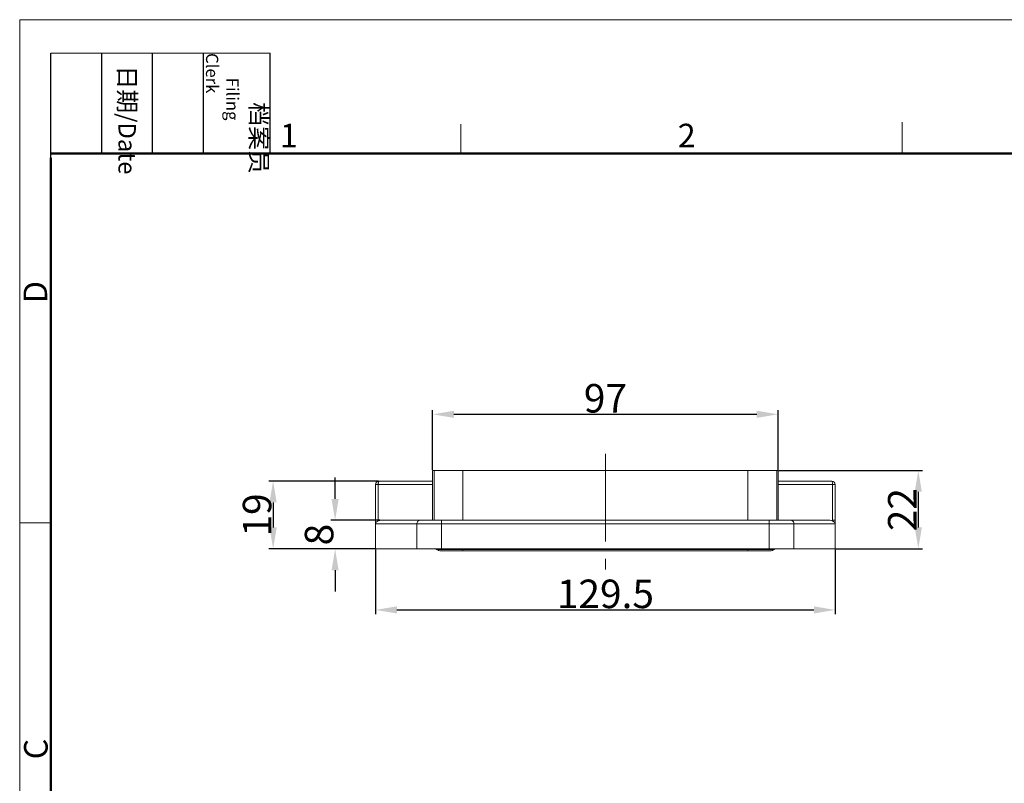
# Model space of a CAD drawing. Units: millimetres. Extents: x 4309 to 5051, y 481 to 1006.
# Drawn here: x 4309 to 4585, y 792 to 1006 of the extents above; entities that cross this region are included whole.
import ezdxf

# ---------------------------------------------------------------- set-up
doc = ezdxf.new("R2010")
doc.units = ezdxf.units.MM
doc.header["$LTSCALE"] = 65.395
doc.header["$PDMODE"] = 3
doc.header["$PDSIZE"] = 8
doc.linetypes.add('CENTER', pattern=[0.6, 0.375, -0.075, 0.075, -0.075])
doc.layers.get('0').update_dxf_attribs({"linetype": 'CONTINUOUS', "lineweight": 30})
doc.layers.get('Defpoints').update_dxf_attribs({"linetype": 'CONTINUOUS'})
for name, color, linetype, lineweight in [('Cen', 1, 'CENTER', 15), ('Dim', 3, 'CONTINUOUS', 15), ('图框', 7, 'CONTINUOUS', 20)]:
    doc.layers.add(name, color=color, linetype=linetype, lineweight=lineweight)
doc.styles.add('Romans字体', font='romans.shx', dxfattribs={"width": 0.75})
doc.styles.get("Standard").update_dxf_attribs({"font": 'txt', "width": 0.75})
doc.dimstyles.new('01', dxfattribs={"dimtxt": 8, "dimasz": 6, "dimexe": 1.2, "dimexo": 0.2, "dimgap": 0.5, "dimtad": 1, "dimdec": 1, "dimdsep": 46, "dimtxsty": 'Romans字体', "dimcen": 0, "dimclrd": 1, "dimclre": 6, "dimclrt": 4, "dimazin": 2, "dimtfac": 1, "dimtdec": 1, "dimtofl": 0, "dimtmove": 0, "dimatfit": 3, "dimfxl": 1, "dimtolj": 1, "dimtzin": 0, "dimarcsym": 0})

# ---------------------------------------------------------------- blocks, each defined once
blk = doc.blocks.new('A4图框-NEW')
at = {"layer": '图框', "color": 1, "lineweight": 18}
for q in [(833.41, 480.53), (1130.41, 690.53)]:
    blk.add_line((833.41, 690.53), q, dxfattribs=at)
at = {"layer": '图框', "lineweight": -3}
for p, q in [((836.91, 675.02), (836.91, 686.79)), ((842.62, 675.53), (842.62, 686.79)), ((848.33, 675.53), (848.33, 686.79)), ((854.05, 675.53), (854.05, 686.79)), ((861.54, 675.53), (861.54, 686.79)), ((836.91, 675.02), (836.91, 684.5)), ((842.62, 675.53), (842.62, 685.02)), ((848.33, 675.53), (848.33, 685.02)), ((854.05, 675.53), (854.05, 685.02))]:
    blk.add_line(p, q, dxfattribs=at)
at = {"layer": '图框', "lineweight": 18}
blk.add_line((836.91, 686.79), (861.54, 686.79), dxfattribs=at)
at = {"layer": '图框', "color": 6}
for p, q in [((882.95, 678.8), (882.95, 675.53)), ((932.48, 679.03), (932.48, 675.53)), ((836.91, 634.07), (833.41, 634.07))]:
    blk.add_line(p, q, dxfattribs=at)
at = {"layer": '图框', "lineweight": 50}
for p, q in [((836.91, 675.53), (1126.93, 675.53)), ((836.91, 484.02), (836.91, 675.02))]:
    blk.add_line(p, q, dxfattribs=at)
at = {"layer": '图框', "char_height": 1.959, "width": 11.2554, "attachment_point": 4, "rotation": 270}
for s, insert in [('\\pi2.8203;档案员{\\H0.7x;\\P\\pi1.4159;\\Fromans|c134;Filing Clerk\\fFangSong_GB2312|b0|i0|c134|p49; }', (857.79, 686.79)), ('\\pi0.7115;日期{\\Fromans|c134;/Date}', (845.48, 686.79))]:
    blk.add_mtext(s, dxfattribs=dict(at, insert=insert))
at = {"layer": '图框', "color": 6, "char_height": 2.65, "width": 2.5579, "attachment_point": 1, "style": 'Romans字体'}
for s, insert in [('1', (862.63, 678.86)), ('2', (907.3, 678.86))]:
    blk.add_mtext(s, dxfattribs=dict(at, insert=insert))
at = {"layer": '图框', "color": 6, "char_height": 2.65, "width": 2.5579, "attachment_point": 1, "rotation": 90, "style": 'Romans字体'}
for s, insert in [('D', (833.85, 658.73)), ('C', (833.9, 607.55))]:
    blk.add_mtext(s, dxfattribs=dict(at, insert=insert))
blk = doc.blocks.new('*D61')
at = {"layer": 'Defpoints', "color": 0}
for p in [(4521.82, 879.45), (4537.82, 857.45), (4561.14, 857.45)]:
    blk.add_point(p, dxfattribs=at)
at = {"layer": 'Dim', "color": 6, "lineweight": -2}
for p, q in [((4522.02, 879.45), (4562.34, 879.45)), ((4538.02, 857.45), (4562.34, 857.45))]:
    blk.add_line(p, q, dxfattribs=at)
at = {"layer": 'Dim', "color": 1, "lineweight": -2}
blk.add_line((4561.14, 873.45), (4561.14, 863.45), dxfattribs=at)
at = {"layer": 'Dim', "color": 1}
for points in [[(4560.14, 873.45), (4562.14, 873.45), (4561.14, 879.45)], [(4560.14, 863.45), (4562.14, 863.45), (4561.14, 857.45)]]:
    blk.add_solid(points, dxfattribs=at)
at = {"layer": 'Dim', "color": 4, "lineweight": 5, "insert": (4556.64, 868.45), "char_height": 8, "attachment_point": 5, "rotation": 90, "style": 'Romans字体'}
blk.add_mtext('\\A1;22', dxfattribs=at)
blk = doc.blocks.new('*D63')
at = {"layer": 'Defpoints', "color": 0}
for p in [(4408.82, 857.45), (4537.82, 857.45), (4537.82, 840.32)]:
    blk.add_point(p, dxfattribs=at)
at = {"layer": 'Dim', "color": 6, "lineweight": -2}
for p, q in [((4408.82, 857.25), (4408.82, 839.12)), ((4537.82, 857.25), (4537.82, 839.12))]:
    blk.add_line(p, q, dxfattribs=at)
at = {"layer": 'Dim', "color": 1, "lineweight": -2}
blk.add_line((4414.82, 840.32), (4531.82, 840.32), dxfattribs=at)
at = {"layer": 'Dim', "color": 1}
for points in [[(4414.82, 841.32), (4414.82, 839.32), (4408.82, 840.32)], [(4531.82, 841.32), (4531.82, 839.32), (4537.82, 840.32)]]:
    blk.add_solid(points, dxfattribs=at)
at = {"layer": 'Dim', "color": 4, "lineweight": 5, "insert": (4473.32, 844.82), "char_height": 8, "attachment_point": 5, "style": 'Romans字体'}
blk.add_mtext('\\A1;129.5', dxfattribs=at)
blk = doc.blocks.new('*D68')
at = {"layer": 'Defpoints', "color": 0}
for p in [(4410.33, 865.45), (4397.45, 857.45), (4408.82, 857.45)]:
    blk.add_point(p, dxfattribs=at)
at = {"layer": 'Dim', "color": 1, "lineweight": -2}
for p, q in [((4397.45, 871.45), (4397.45, 877.45)), ((4397.45, 851.45), (4397.45, 845.45))]:
    blk.add_line(p, q, dxfattribs=at)
at = {"layer": 'Dim', "color": 6, "lineweight": -2}
for p, q in [((4410.13, 865.45), (4396.25, 865.45)), ((4408.62, 857.45), (4396.25, 857.45))]:
    blk.add_line(p, q, dxfattribs=at)
at = {"layer": 'Dim', "color": 1}
for points in [[(4396.45, 871.45), (4398.45, 871.45), (4397.45, 865.45)], [(4396.45, 851.45), (4398.45, 851.45), (4397.45, 857.45)]]:
    blk.add_solid(points, dxfattribs=at)
at = {"layer": 'Dim', "color": 4, "lineweight": 5, "insert": (4392.95, 861.45), "char_height": 8, "attachment_point": 5, "rotation": 90, "style": 'Romans字体'}
blk.add_mtext('\\A1;8', dxfattribs=at)
blk = doc.blocks.new('*D69')
at = {"layer": 'Defpoints', "color": 0}
for p in [(4409.82, 876.45), (4380.05, 857.45), (4408.82, 857.45)]:
    blk.add_point(p, dxfattribs=at)
at = {"layer": 'Dim', "color": 6, "lineweight": -2}
for p, q in [((4409.62, 876.45), (4378.85, 876.45)), ((4408.62, 857.45), (4378.85, 857.45))]:
    blk.add_line(p, q, dxfattribs=at)
at = {"layer": 'Dim', "color": 1, "lineweight": -2}
blk.add_line((4380.05, 870.45), (4380.05, 863.45), dxfattribs=at)
at = {"layer": 'Dim', "color": 1}
for points in [[(4379.05, 870.45), (4381.05, 870.45), (4380.05, 876.45)], [(4379.05, 863.45), (4381.05, 863.45), (4380.05, 857.45)]]:
    blk.add_solid(points, dxfattribs=at)
at = {"layer": 'Dim', "color": 4, "lineweight": 5, "insert": (4375.55, 866.95), "char_height": 8, "attachment_point": 5, "rotation": 90, "style": 'Romans字体'}
blk.add_mtext('\\A1;19', dxfattribs=at)
blk = doc.blocks.new('*D70')
at = {"layer": 'Defpoints', "color": 0}
for p in [(4521.82, 895.18), (4424.82, 879.45), (4521.82, 879.45)]:
    blk.add_point(p, dxfattribs=at)
at = {"layer": 'Dim', "color": 6, "lineweight": -2}
for p, q in [((4424.82, 879.65), (4424.82, 896.38)), ((4521.82, 879.65), (4521.82, 896.38))]:
    blk.add_line(p, q, dxfattribs=at)
at = {"layer": 'Dim', "color": 1, "lineweight": -2}
blk.add_line((4430.82, 895.18), (4515.82, 895.18), dxfattribs=at)
at = {"layer": 'Dim', "color": 1}
for points in [[(4430.82, 896.18), (4430.82, 894.18), (4424.82, 895.18)], [(4515.82, 896.18), (4515.82, 894.18), (4521.82, 895.18)]]:
    blk.add_solid(points, dxfattribs=at)
at = {"layer": 'Dim', "color": 4, "lineweight": 5, "insert": (4473.32, 899.68), "char_height": 8, "attachment_point": 5, "style": 'Romans字体'}
blk.add_mtext('\\A1;97', dxfattribs=at)

msp = doc.modelspace()

# ---------------------------------------------------------------- linework, layer by layer
at = {"color": 7, "linetype": 'Continuous', "lineweight": 15}
for p, q in [((4424.82, 865.45), (4424.82, 879.45)), ((4473.32, 879.45), (4424.82, 879.45)), ((4425.22, 879.45), (4425.22, 865.45)), ((4433.32, 879.45), (4433.32, 865.45)), ((4521.82, 879.45), (4473.32, 879.45)), ((4513.32, 865.45), (4513.32, 879.45)), ((4521.42, 865.45), (4521.42, 879.45)), ((4521.82, 879.45), (4521.82, 865.45)), ((4424.82, 876.45), (4409.82, 876.45)), ((4536.82, 876.45), (4521.82, 876.45)), ((4408.82, 857.45), (4408.82, 875.45)), ((4424.82, 875.45), (4408.82, 875.45)), ((4409.56, 875.45), (4409.56, 865.45)), ((4537.82, 875.45), (4521.82, 875.45)), ((4537.08, 865.45), (4537.08, 875.45)), ((4537.82, 857.45), (4537.82, 875.45)), ((4409.56, 865.45), (4408.82, 865.45)), ((4410.33, 865.45), (4473.32, 865.45)), ((4427.35, 865.45), (4427.35, 857.45)), ((4473.32, 865.45), (4536.31, 865.45)), ((4519.28, 857.45), (4519.28, 865.45)), ((4537.82, 865.45), (4537.08, 865.45)), ((4473.32, 864.45), (4408.82, 864.45)), ((4420.41, 857.45), (4420.41, 864.45)), ((4537.82, 864.45), (4473.32, 864.45)), ((4526.23, 864.45), (4526.23, 857.45)), ((4408.82, 857.45), (4473.32, 857.45)), ((4473.32, 857.25), (4426.19, 857.25)), ((4426.82, 856.85), (4473.32, 856.85)), ((4433.32, 857.45), (4433.32, 856.85)), ((4473.32, 857.45), (4537.82, 857.45)), ((4520.45, 857.25), (4473.32, 857.25)), ((4473.32, 856.85), (4519.82, 856.85)), ((4513.32, 856.85), (4513.32, 857.45))]:
    msp.add_line(p, q, dxfattribs=at)
for centre, radius, start, end in [((4409.82, 875.45), 1, 90, 180), ((4536.82, 875.45), 1, 0, 90), ((4426.22, 858.05), 0.8, 228.6058, 267.6521), ((4426.82, 857.55), 0.7, 205.3161, 270), ((4519.82, 857.55), 0.7, 270, 334.6839), ((4520.42, 858.05), 0.8, 272.3479, 311.3942)]:
    msp.add_arc(centre, radius, start, end, dxfattribs=at)
for centre, start_param, end_param in [((4410.33, 864.45), 1.570796, 3.141593), ((4536.31, 864.45), 0, 1.570796)]:
    msp.add_ellipse(centre, major_axis=(1.51, 0), ratio=0.662043, start_param=start_param, end_param=end_param, dxfattribs=at)
for points, knots in [([(4409.82, 876.45), (4409.78, 876.45), (4409.72, 876.38), (4409.67, 876.27), (4409.61, 876.09), (4409.57, 875.81), (4409.56, 875.57), (4409.56, 875.45)], [0, 0, 0, 0, 0.116714, 0.212623, 0.334468, 0.641977, 1, 1, 1, 1]), ([(4537.08, 875.45), (4537.08, 875.57), (4537.07, 875.81), (4537.02, 876.09), (4536.97, 876.27), (4536.92, 876.38), (4536.86, 876.45), (4536.82, 876.45)], [0, 0, 0, 0, 0.358023, 0.665532, 0.787377, 0.883286, 1, 1, 1, 1]), ([(4420.41, 864.45), (4420.41, 864.58), (4420.45, 864.83), (4420.63, 865.16), (4420.9, 865.39), (4421.12, 865.45), (4421.23, 865.45)], [0, 0, 0, 0, 0.272817, 0.532813, 0.77365, 1, 1, 1, 1]), ([(4525.41, 865.45), (4525.52, 865.45), (4525.74, 865.39), (4526.01, 865.16), (4526.19, 864.83), (4526.23, 864.58), (4526.23, 864.45)], [0, 0, 0, 0, 0.22635, 0.467187, 0.727183, 1, 1, 1, 1])]:
    msp.add_open_spline(points, degree=3, knots=knots, dxfattribs=at)
at = {"layer": 'Cen', "lineweight": 5}
msp.add_line((4473.32, 884.06), (4473.32, 851.68), dxfattribs=at)

# ---------------------------------------------------------------- block references
at = {"layer": 'Dim', "xscale": 2.5, "yscale": 2.5, "zscale": 2.5}
msp.add_blockref('A4图框-NEW', (2225.39, -720.47), dxfattribs=at)

# ---------------------------------------------------------------- dimensions: what is measured, and where the dimension line sits
at = {"layer": 'Dim', "lineweight": 5}
dim = msp.add_linear_dim(base=(4521.82, 895.18), p1=(4424.82, 879.45), p2=(4521.82, 879.45), dimstyle='01', dxfattribs=at)
dim.commit()
dim.dimension.update_dxf_attribs({"geometry": '*D70', "text_midpoint": (4473.32, 899.68)})
dim = msp.add_linear_dim(base=(4561.14, 857.45), p1=(4521.82, 879.45), p2=(4537.82, 857.45), angle=90, dimstyle='01', dxfattribs=at)
dim.commit()
dim.dimension.update_dxf_attribs({"geometry": '*D61', "text_midpoint": (4561.14, 868.45), "dimtype": 160})
for base, p1, picture, middle in [((4380.05, 857.45), (4409.82, 876.45), '*D69', (4375.55, 866.95)), ((4397.45, 857.45), (4410.33, 865.45), '*D68', (4392.95, 861.45))]:
    dim = msp.add_linear_dim(base=base, p1=p1, p2=(4408.82, 857.45), angle=90, dimstyle='01', dxfattribs=at)
    dim.commit()
    dim.dimension.update_dxf_attribs({"geometry": picture, "text_midpoint": middle})
dim = msp.add_linear_dim(base=(4537.82, 840.32), p1=(4408.82, 857.45), p2=(4537.82, 857.45), text='129.5', dimstyle='01', dxfattribs=at)
dim.commit()
dim.dimension.update_dxf_attribs({"geometry": '*D63', "text_midpoint": (4473.32, 840.32), "dimtype": 160})

doc.saveas('drawing.dxf')
